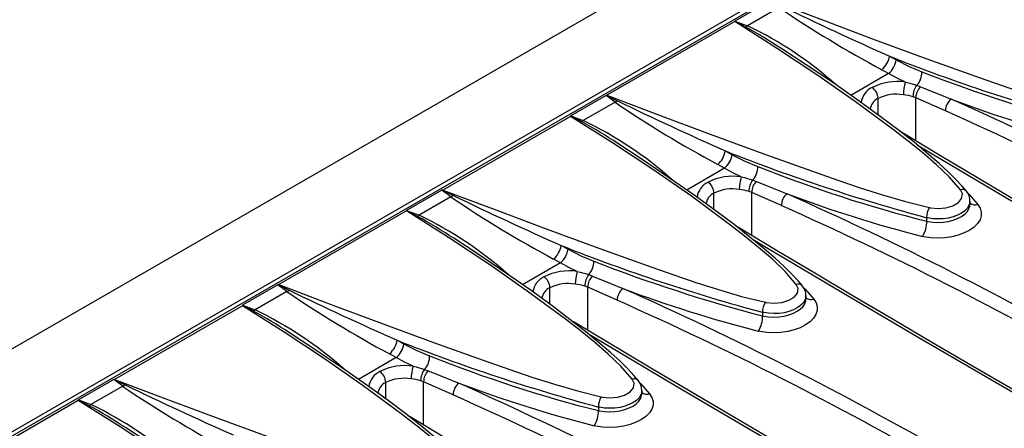
# Model space of a CAD drawing. Units: millimetres. Extents: x 70 to 4130, y 70 to 2900.
# Drawn here: x 3287 to 3393, y 2455 to 2499 of the extents above; entities that cross this region are included whole.
import ezdxf

# ---------------------------------------------------------------- set-up
doc = ezdxf.new("R2010")
doc.units = ezdxf.units.MM
doc.header["$LTSCALE"] = 10
doc.layers.add('HAURATON_PRODUCT_CONTOUR', color=7, linetype='Continuous', lineweight=25)

msp = doc.modelspace()

# ---------------------------------------------------------------- linework, layer by layer
at = {"layer": 'HAURATON_PRODUCT_CONTOUR'}
for p, q in [((2961.47, 2276.18), (3653.02, 2675.4)), ((3665.2, 2673.03), (2959.5, 2265.64)), ((2963.54, 2268.45), (3660.75, 2670.94)), ((3367.69, 2501.05), (3363.89, 2498.85)), ((3368.66, 2500.31), (3365.24, 2498.34)), ((3363.87, 2498.8), (3350.11, 2490.86)), ((3363.89, 2498.85), (3365.24, 2498.34)), ((3380.54, 2495.07), (3381.28, 2494.67)), ((3380.45, 2493.2), (3376.39, 2490.85)), ((3380.45, 2493.2), (3379.72, 2493.6)), ((3383.51, 2491.94), (3383.9, 2491.79)), ((3350.01, 2490.84), (3346.21, 2488.65)), ((3350.98, 2490.11), (3350.01, 2490.84)), ((3379.32, 2488.75), (3379.32, 2490.52)), ((3383.39, 2490.6), (3383.1, 2490.71)), ((3383.39, 2485.94), (3383.39, 2490.6)), ((3386.58, 2489.17), (3383.39, 2490.6)), ((3350.98, 2490.11), (3347.56, 2488.13)), ((3346.19, 2488.59), (3332.43, 2480.65)), ((3346.21, 2488.65), (3347.56, 2488.13)), ((3362.86, 2484.87), (3363.6, 2484.46)), ((3362.78, 2482.99), (3362.04, 2483.4)), ((3362.78, 2482.99), (3358.71, 2480.65)), ((3365.83, 2481.73), (3366.23, 2481.58)), ((3332.33, 2480.64), (3328.53, 2478.44)), ((3333.3, 2479.9), (3329.89, 2477.93)), ((3333.3, 2479.9), (3332.33, 2480.64)), ((3361.64, 2478.54), (3361.64, 2480.31)), ((3365.71, 2480.4), (3365.42, 2480.5)), ((3365.71, 2475.73), (3365.71, 2480.4)), ((3368.9, 2478.97), (3365.71, 2480.4)), ((3389.22, 2479.08), (3389.22, 2479.45)), ((3328.51, 2478.39), (3314.75, 2470.45)), ((3328.53, 2478.44), (3329.89, 2477.93)), ((3384.55, 2477.67), (3384.55, 2477.28)), ((3345.19, 2474.66), (3345.92, 2474.26)), ((3345.1, 2472.79), (3341.03, 2470.44)), ((3345.1, 2472.79), (3344.37, 2473.19)), ((3348.15, 2471.53), (3348.55, 2471.38)), ((3314.66, 2470.43), (3310.86, 2468.24)), ((3315.63, 2469.7), (3314.66, 2470.43)), ((3348.04, 2470.19), (3347.74, 2470.3)), ((3315.63, 2469.7), (3312.21, 2467.72)), ((3343.96, 2468.34), (3343.96, 2470.11)), ((3348.04, 2465.53), (3348.04, 2470.19)), ((3351.22, 2468.76), (3348.04, 2470.19)), ((3371.55, 2468.88), (3371.55, 2469.25)), ((3310.84, 2468.18), (3297.08, 2460.24)), ((3310.86, 2468.24), (3312.21, 2467.72)), ((3366.88, 2467.47), (3366.88, 2467.08)), ((3327.51, 2464.46), (3328.25, 2464.05)), ((3327.42, 2462.58), (3326.69, 2462.99)), ((3327.42, 2462.58), (3323.36, 2460.24)), ((3330.47, 2461.32), (3330.87, 2461.17)), ((3296.98, 2460.22), (3293.18, 2458.03)), ((3297.95, 2459.49), (3296.98, 2460.22)), ((3326.29, 2458.13), (3326.29, 2459.9)), ((3330.36, 2459.99), (3330.06, 2460.09)), ((3330.36, 2455.32), (3330.36, 2459.99)), ((3333.54, 2458.56), (3330.36, 2459.99)), ((3297.95, 2459.49), (3294.53, 2457.52)), ((3353.87, 2458.67), (3353.87, 2459.04)), ((3293.16, 2457.98), (3279.4, 2450.04)), ((3293.18, 2458.03), (3294.53, 2457.52)), ((3349.2, 2457.26), (3349.2, 2456.87))]:
    msp.add_line(p, q, dxfattribs=at)
at = {"layer": 'HAURATON_PRODUCT_CONTOUR', "flags": 128}
for points in [[(3367.79, 2501.06), (3373.32, 2498.98), (3378.91, 2496.89), (3384.57, 2494.8), (3390.32, 2492.74), (3392.67, 2491.91), (3395.05, 2491.1), (3397.48, 2490.32), (3399.97, 2489.6), (3402.53, 2488.96)], [(3363.87, 2498.83), (3363.87, 2498.8), (3363.87, 2498.8)], [(3365.05, 2498.22), (3363.92, 2498.8), (3363.87, 2498.83)], [(3388.19, 2480.68), (3386.97, 2482.06), (3385.61, 2483.38), (3384.13, 2484.66), (3382.57, 2485.91), (3380.99, 2487.14), (3376.89, 2490.17), (3372.84, 2492.99), (3368.38, 2495.93), (3363.87, 2498.8)], [(3388.83, 2480.52), (3388.38, 2481.06), (3387.74, 2481.75), (3386.88, 2482.6), (3385.9, 2483.5), (3384.72, 2484.53), (3383.19, 2485.79), (3381.49, 2487.12), (3379.56, 2488.58), (3377.29, 2490.22), (3374.54, 2492.15), (3371.58, 2494.15), (3368.95, 2495.87)], [(3381.28, 2494.67), (3382.65, 2493.97), (3384.04, 2493.39)], [(3382.26, 2492.29), (3381.36, 2492.72), (3380.45, 2493.2)], [(3382.26, 2492.29), (3382.6, 2492.2), (3383.51, 2491.94)], [(3383.9, 2491.79), (3385.78, 2491.02), (3387.2, 2490.45)], [(3350.11, 2490.86), (3350.1, 2490.86), (3350.06, 2490.85)], [(3350.06, 2490.85), (3350.11, 2490.83), (3351.25, 2490.26)], [(3350.11, 2490.86), (3355.65, 2488.77), (3361.24, 2486.68), (3366.89, 2484.59), (3372.64, 2482.53), (3374.99, 2481.71), (3377.38, 2480.89), (3379.8, 2480.12), (3382.29, 2479.4), (3384.86, 2478.76)], [(3351.25, 2490.26), (3351.12, 2490.17), (3350.98, 2490.11)], [(3346.19, 2488.62), (3346.19, 2488.6), (3346.19, 2488.59)], [(3347.37, 2488.02), (3346.24, 2488.6), (3346.19, 2488.62)], [(3370.51, 2470.48), (3369.3, 2471.85), (3367.93, 2473.18), (3366.45, 2474.46), (3364.9, 2475.71), (3363.31, 2476.94), (3359.21, 2479.97), (3355.16, 2482.78), (3350.71, 2485.73), (3346.19, 2488.59)], [(3414.48, 2467.65), (3411.51, 2469.36), (3407.17, 2471.89), (3402.87, 2474.4), (3398.61, 2476.9), (3394.38, 2479.39), (3390.2, 2481.87), (3386.05, 2484.34), (3381.95, 2486.8), (3381.73, 2486.94)], [(3371.16, 2470.31), (3370.7, 2470.85), (3370.06, 2471.54), (3369.2, 2472.4), (3368.22, 2473.3), (3367.04, 2474.32), (3365.51, 2475.58), (3363.81, 2476.92), (3361.88, 2478.37), (3359.62, 2480.01), (3356.86, 2481.94), (3353.9, 2483.94), (3351.28, 2485.66)], [(3413.97, 2467.6), (3409.72, 2470.07), (3401.32, 2474.96), (3393.08, 2479.82), (3384.98, 2484.63), (3383.54, 2485.5)], [(3363.6, 2484.46), (3364.97, 2483.76), (3366.37, 2483.19)], [(3364.58, 2482.08), (3363.68, 2482.51), (3362.78, 2482.99)], [(3364.58, 2482.08), (3364.92, 2482), (3365.83, 2481.73)], [(3366.23, 2481.58), (3368.1, 2480.82), (3369.52, 2480.24)], [(3332.43, 2480.65), (3332.43, 2480.65), (3332.38, 2480.65)], [(3332.38, 2480.65), (3332.43, 2480.62), (3333.57, 2480.05)], [(3332.43, 2480.65), (3337.97, 2478.57), (3343.56, 2476.48), (3349.22, 2474.39), (3354.96, 2472.33), (3357.32, 2471.5), (3359.7, 2470.69), (3362.12, 2469.91), (3364.61, 2469.19), (3367.18, 2468.55)], [(3333.57, 2480.05), (3333.44, 2479.97), (3333.3, 2479.9)], [(3384.86, 2478.76), (3384.95, 2478.74), (3385.78, 2478.66), (3386.62, 2478.74), (3387.38, 2478.96), (3387.97, 2479.32), (3388.32, 2479.75), (3388.4, 2480.23), (3388.19, 2480.68)], [(3388.94, 2480.36), (3389.13, 2480.18), (3390.07, 2479.1)], [(3390.07, 2479.1), (3390.32, 2478.7), (3390.44, 2478.28), (3390.43, 2477.86), (3390.3, 2477.44), (3390.04, 2477.03), (3389.67, 2476.65), (3389.19, 2476.31), (3388.61, 2476.02), (3387.96, 2475.78), (3387.26, 2475.61), (3386.51, 2475.51), (3385.75, 2475.47), (3384.99, 2475.51), (3384.26, 2475.62), (3384.1, 2475.65)], [(3389.21, 2479.45), (3389.21, 2479.28), (3389.11, 2478.97), (3388.92, 2478.67), (3388.65, 2478.39), (3388.29, 2478.14), (3387.87, 2477.93), (3387.4, 2477.76), (3386.88, 2477.63), (3386.33, 2477.56), (3385.77, 2477.53), (3385.21, 2477.56), (3384.67, 2477.65), (3384.55, 2477.67)], [(3384.55, 2477.28), (3384.67, 2477.26), (3385.2, 2477.18), (3385.77, 2477.16), (3386.32, 2477.19), (3386.88, 2477.27), (3387.39, 2477.39), (3387.87, 2477.57), (3388.29, 2477.78), (3388.65, 2478.04), (3388.92, 2478.31), (3389.11, 2478.61), (3389.21, 2478.91), (3389.21, 2479.09)], [(3328.51, 2478.42), (3328.51, 2478.39), (3328.51, 2478.39)], [(3329.69, 2477.81), (3328.57, 2478.39), (3328.51, 2478.42)], [(3352.84, 2460.27), (3351.62, 2461.65), (3350.25, 2462.97), (3348.77, 2464.25), (3347.22, 2465.5), (3345.64, 2466.73), (3341.53, 2469.76), (3337.48, 2472.58), (3333.03, 2475.52), (3328.51, 2478.39)], [(3396.8, 2457.45), (3393.84, 2459.16), (3389.5, 2461.68), (3385.19, 2464.19), (3380.93, 2466.69), (3376.7, 2469.19), (3372.52, 2471.67), (3368.37, 2474.14), (3364.27, 2476.6), (3364.05, 2476.73)], [(3353.48, 2460.11), (3353.02, 2460.65), (3352.39, 2461.34), (3351.52, 2462.19), (3350.54, 2463.09), (3349.36, 2464.12), (3347.84, 2465.38), (3346.13, 2466.71), (3344.2, 2468.17), (3341.94, 2469.81), (3339.18, 2471.74), (3336.23, 2473.74), (3333.6, 2475.46)], [(3396.3, 2457.4), (3392.04, 2459.86), (3383.65, 2464.76), (3375.4, 2469.61), (3367.31, 2474.43), (3365.86, 2475.29)], [(3345.92, 2474.26), (3347.3, 2473.56), (3348.69, 2472.98)], [(3346.9, 2471.88), (3346, 2472.31), (3345.1, 2472.79)], [(3346.9, 2471.88), (3347.24, 2471.79), (3348.15, 2471.53)], [(3348.55, 2471.38), (3350.42, 2470.61), (3351.84, 2470.04)], [(3314.75, 2470.45), (3314.75, 2470.45), (3314.7, 2470.44)], [(3314.7, 2470.44), (3314.76, 2470.42), (3315.89, 2469.85)], [(3314.75, 2470.45), (3320.29, 2468.36), (3325.88, 2466.27), (3331.54, 2464.18), (3337.28, 2462.12), (3339.64, 2461.3), (3342.02, 2460.48), (3344.45, 2459.71), (3346.93, 2458.99), (3349.5, 2458.35)], [(3367.18, 2468.55), (3367.27, 2468.53), (3368.1, 2468.45), (3368.94, 2468.53), (3369.7, 2468.76), (3370.29, 2469.11), (3370.64, 2469.55), (3370.72, 2470.02), (3370.51, 2470.48)], [(3315.89, 2469.85), (3315.76, 2469.76), (3315.63, 2469.7)], [(3371.53, 2469.25), (3371.53, 2469.08), (3371.43, 2468.77), (3371.25, 2468.47), (3370.97, 2468.19), (3370.62, 2467.94), (3370.2, 2467.72), (3369.72, 2467.55), (3369.2, 2467.43), (3368.65, 2467.35), (3368.09, 2467.33), (3367.53, 2467.36), (3367, 2467.44), (3366.88, 2467.47)], [(3371.27, 2470.15), (3371.45, 2469.97), (3372.39, 2468.9)], [(3310.84, 2468.21), (3310.84, 2468.19), (3310.84, 2468.18)], [(3312.01, 2467.61), (3310.89, 2468.19), (3310.84, 2468.21)], [(3335.16, 2450.07), (3333.94, 2451.44), (3332.57, 2452.77), (3331.09, 2454.05), (3329.54, 2455.3), (3327.96, 2456.53), (3323.86, 2459.56), (3319.8, 2462.37), (3315.35, 2465.32), (3310.84, 2468.18)], [(3372.39, 2468.9), (3372.64, 2468.5), (3372.76, 2468.08), (3372.75, 2467.65), (3372.62, 2467.23), (3372.36, 2466.82), (3371.99, 2466.45), (3371.51, 2466.11), (3370.93, 2465.81), (3370.29, 2465.58), (3369.58, 2465.41), (3368.83, 2465.3), (3368.07, 2465.27), (3367.32, 2465.31), (3366.59, 2465.41), (3366.42, 2465.45)], [(3366.88, 2467.08), (3367, 2467.05), (3367.53, 2466.98), (3368.09, 2466.96), (3368.64, 2466.98), (3369.2, 2467.06), (3369.71, 2467.19), (3370.2, 2467.37), (3370.61, 2467.58), (3370.97, 2467.83), (3371.24, 2468.1), (3371.43, 2468.4), (3371.53, 2468.71), (3371.53, 2468.88)], [(3379.12, 2447.24), (3376.16, 2448.95), (3371.82, 2451.48), (3367.51, 2453.99), (3363.25, 2456.49), (3359.03, 2458.98), (3354.84, 2461.46), (3350.7, 2463.93), (3346.59, 2466.39), (3346.37, 2466.53)], [(3335.8, 2449.9), (3335.35, 2450.44), (3334.71, 2451.13), (3333.85, 2451.99), (3332.86, 2452.89), (3331.68, 2453.91), (3330.16, 2455.17), (3328.46, 2456.51), (3326.53, 2457.96), (3324.26, 2459.6), (3321.5, 2461.53), (3318.55, 2463.53), (3315.92, 2465.25)], [(3378.62, 2447.19), (3374.36, 2449.66), (3365.97, 2454.55), (3357.72, 2459.41), (3349.63, 2464.22), (3348.19, 2465.09)], [(3328.25, 2464.05), (3329.62, 2463.35), (3331.01, 2462.78)], [(3329.23, 2461.67), (3328.32, 2462.1), (3327.42, 2462.58)], [(3329.23, 2461.67), (3329.57, 2461.59), (3330.47, 2461.32)], [(3330.87, 2461.17), (3332.75, 2460.41), (3334.16, 2459.83)], [(3297.08, 2460.24), (3297.07, 2460.24), (3297.02, 2460.24)], [(3297.02, 2460.24), (3297.08, 2460.21), (3298.21, 2459.64)], [(3297.08, 2460.24), (3302.61, 2458.16), (3308.2, 2456.07), (3313.86, 2453.98), (3319.61, 2451.92), (3321.96, 2451.09), (3324.34, 2450.28), (3326.77, 2449.5), (3329.26, 2448.78), (3331.82, 2448.14)], [(3349.5, 2458.35), (3349.59, 2458.33), (3350.42, 2458.25), (3351.27, 2458.33), (3352.02, 2458.55), (3352.61, 2458.91), (3352.97, 2459.34), (3353.04, 2459.82), (3352.84, 2460.27)], [(3353.59, 2459.95), (3353.77, 2459.77), (3354.71, 2458.69)], [(3298.21, 2459.64), (3298.08, 2459.56), (3297.95, 2459.49)], [(3354.71, 2458.69), (3354.96, 2458.29), (3355.08, 2457.87), (3355.08, 2457.45), (3354.94, 2457.03), (3354.69, 2456.62), (3354.31, 2456.24), (3353.83, 2455.9), (3353.26, 2455.61), (3352.61, 2455.37), (3351.9, 2455.2), (3351.16, 2455.1), (3350.39, 2455.06), (3349.64, 2455.1), (3348.91, 2455.21), (3348.74, 2455.24)], [(3353.86, 2459.04), (3353.86, 2458.87), (3353.76, 2458.56), (3353.57, 2458.26), (3353.29, 2457.98), (3352.94, 2457.73), (3352.52, 2457.52), (3352.04, 2457.35), (3351.52, 2457.22), (3350.97, 2457.15), (3350.41, 2457.12), (3349.86, 2457.15), (3349.32, 2457.23), (3349.2, 2457.26)], [(3349.2, 2456.87), (3349.32, 2456.85), (3349.85, 2456.77), (3350.41, 2456.75), (3350.96, 2456.78), (3351.52, 2456.86), (3352.03, 2456.98), (3352.52, 2457.16), (3352.93, 2457.37), (3353.29, 2457.63), (3353.56, 2457.9), (3353.76, 2458.2), (3353.85, 2458.5), (3353.86, 2458.68)], [(3293.16, 2458.01), (3293.16, 2457.98), (3293.16, 2457.98)], [(3294.34, 2457.4), (3293.21, 2457.98), (3293.16, 2458.01)], [(3317.48, 2439.86), (3316.26, 2441.24), (3314.89, 2442.56), (3313.41, 2443.84), (3311.86, 2445.09), (3310.28, 2446.32), (3306.18, 2449.35), (3302.13, 2452.17), (3297.67, 2455.11), (3293.16, 2457.98)], [(3361.45, 2437.03), (3358.48, 2438.75), (3354.14, 2441.27), (3349.84, 2443.78), (3345.57, 2446.28), (3341.35, 2448.78), (3337.16, 2451.26), (3333.02, 2453.73), (3328.91, 2456.19), (3328.7, 2456.32)], [(3318.12, 2439.7), (3317.67, 2440.24), (3317.03, 2440.93), (3316.17, 2441.78), (3315.19, 2442.68), (3314, 2443.71), (3312.48, 2444.97), (3310.78, 2446.3), (3308.85, 2447.76), (3306.58, 2449.4), (3303.83, 2451.33), (3300.87, 2453.33), (3298.24, 2455.05)]]:
    msp.add_lwpolyline(points, dxfattribs=at)
at = {"layer": 'HAURATON_PRODUCT_CONTOUR'}
for centre, radius, start, end in [((3440.52, 2606.34), 128.08, 235.8728, 241.6627), ((3539.79, 2853.67), 392.36, 244.1846, 246.0548), ((3363.9, 2498.82), 0.0316, 109.0144, 171.0385), ((3364.75, 2498.95), 0.785, 292.2362, 308.7947), ((3338.87, 2450.45), 54.47, 56.479, 61.2811), ((3347.82, 2461.83), 40.46, 48.1136, 64.4927), ((3378.13, 2495.46), 2.44, 310.7075, 351.0135), ((3454, 2680.17), 199.14, 248.3524, 254.9309), ((3378.81, 2495.09), 2.5, 311.0556, 350.3108), ((3381.94, 2493.34), 2.1, 318.0205, 1.3596), ((3444.88, 2649.88), 167.9, 248.757, 255.2857), ((3379.56, 2489.82), 2.08, 115.0798, 173.0391), ((3381.38, 2486.43), 5.92, 81.4659, 117.1067), ((3377.8, 2490.46), 1.52, 2.1659, 54.5614), ((3387.09, 2490.84), 5.04, 163.3186, 179.1955), ((3384.93, 2490.78), 1.84, 140.9257, 182.1513), ((3385.02, 2490.6), 1.63, 133.3154, 180.0429), ((3350.07, 2490.74), 0.11, 93.977, 119.4226), ((3379.93, 2489.18), 1.47, 114.463, 172.8314), ((3381.27, 2486.58), 4.4, 79.8609, 116.3622), ((3381.29, 2484.11), 6.84, 74.6667, 83.6067), ((3388.14, 2489.2), 1.56, 127.136, 181.0045), ((3436.12, 2620.45), 138.91, 249.3771, 255.6853), ((3233.57, 2144.94), 378.12, 60.0293, 66.0277), ((3422.84, 2596.13), 128.08, 235.8728, 241.6627), ((3522.11, 2843.46), 392.36, 244.1846, 246.0548), ((3346.22, 2488.62), 0.0316, 109.0144, 171.0385), ((3233.38, 2144.58), 377.11, 60.0326, 66.0319), ((3347.07, 2488.75), 0.785, 292.2362, 308.7947), ((3321.2, 2440.25), 54.47, 56.479, 61.2811), ((3330.14, 2451.62), 40.46, 48.1136, 64.4927), ((3360.45, 2485.25), 2.44, 310.7075, 351.0135), ((3361.13, 2484.88), 2.5, 311.0556, 350.3108), ((3436.33, 2669.96), 199.14, 248.3524, 254.9309), ((3364.27, 2483.14), 2.1, 318.0205, 1.3596), ((3421.23, 2621.27), 148.59, 248.3322, 255.7105), ((3363.7, 2476.22), 5.92, 81.4659, 117.1067), ((3369.41, 2480.63), 5.04, 163.3186, 179.1955), ((3361.89, 2479.61), 2.08, 115.0798, 173.0391), ((3360.12, 2480.26), 1.52, 2.1659, 54.5614), ((3367.25, 2480.57), 1.84, 140.9257, 182.1513), ((3367.34, 2480.4), 1.63, 133.3154, 180.0429), ((3332.39, 2480.54), 0.11, 93.977, 119.4226), ((3405.16, 2585.93), 128.08, 235.8728, 241.6627), ((3504.43, 2833.26), 392.36, 244.1846, 246.0548), ((3362.25, 2478.98), 1.47, 114.463, 172.8314), ((3363.6, 2476.37), 4.4, 79.8609, 116.3622), ((3363.61, 2473.91), 6.84, 74.6667, 83.6067), ((3370.46, 2479), 1.56, 127.136, 181.0045), ((3418.44, 2610.25), 138.91, 249.3771, 255.6853), ((3215.89, 2134.73), 378.12, 60.0293, 66.0277), ((3388.39, 2480.12), 0.6, 42.1829, 109.308), ((3387.76, 2479.52), 1.46, 357.2979, 42.8261), ((3215.52, 2134.02), 377.51, 60.0358, 66.0287), ((3389.78, 2480.02), 0.963, 235.1266, 287.7523), ((3328.54, 2478.41), 0.0316, 109.0144, 171.0385), ((3329.39, 2478.54), 0.785, 292.2362, 308.7947), ((3303.52, 2430.04), 54.47, 56.479, 61.2811), ((3312.46, 2441.41), 40.46, 48.1136, 64.4927), ((3386.45, 2477.73), 1.9, 147.1224, 181.7274), ((3381.71, 2477.2), 2.85, 327.1228, 1.6789), ((3342.77, 2475.05), 2.44, 310.7075, 351.0135), ((3418.65, 2659.76), 199.14, 248.3524, 254.9309), ((3343.46, 2474.68), 2.5, 311.0556, 350.3108), ((3346.59, 2472.93), 2.1, 318.0205, 1.3596), ((3409.52, 2629.47), 167.9, 248.757, 255.2857), ((3346.03, 2466.02), 5.92, 81.4659, 117.1067), ((3351.73, 2470.43), 5.04, 163.3186, 179.1955), ((3349.58, 2470.37), 1.84, 140.9257, 182.1513), ((3349.67, 2470.19), 1.63, 133.3154, 180.0429), ((3314.71, 2470.33), 0.11, 93.977, 119.4226), ((3344.21, 2469.41), 2.08, 115.0798, 173.0391), ((3342.45, 2470.05), 1.52, 2.1659, 54.5614), ((3345.92, 2466.17), 4.4, 79.8609, 116.3622), ((3345.93, 2463.7), 6.84, 74.6667, 83.6067), ((3370.71, 2469.91), 0.6, 42.1829, 109.308), ((3370.08, 2469.32), 1.46, 357.2979, 42.8261), ((3387.48, 2575.72), 128.08, 235.8728, 241.6627), ((3486.75, 2823.05), 392.36, 244.1846, 246.0548), ((3344.57, 2468.77), 1.47, 114.463, 172.8314), ((3352.78, 2468.79), 1.56, 127.136, 181.0045), ((3400.76, 2600.04), 138.91, 249.3771, 255.6853), ((3198.21, 2124.53), 378.12, 60.0293, 66.0277), ((3310.87, 2468.21), 0.0316, 109.0144, 171.0385), ((3198.03, 2124.17), 377.11, 60.0326, 66.0319), ((3368.77, 2467.52), 1.9, 147.1224, 181.7274), ((3372.1, 2469.81), 0.963, 235.1266, 287.7523), ((3311.72, 2468.34), 0.785, 292.2362, 308.7947), ((3285.84, 2419.84), 54.47, 56.479, 61.2811), ((3294.79, 2431.21), 40.46, 48.1136, 64.4927), ((3364.03, 2466.99), 2.85, 327.1228, 1.6789), ((3325.1, 2464.84), 2.44, 310.7075, 351.0135), ((3325.78, 2464.47), 2.5, 311.0556, 350.3108), ((3400.97, 2649.55), 199.14, 248.3524, 254.9309), ((3328.91, 2462.73), 2.1, 318.0205, 1.3596), ((3385.87, 2600.86), 148.59, 248.3322, 255.7105), ((3326.53, 2459.2), 2.08, 115.0798, 173.0391), ((3328.35, 2455.81), 5.92, 81.4659, 117.1067), ((3324.77, 2459.85), 1.52, 2.1659, 54.5614), ((3334.06, 2460.22), 5.04, 163.3186, 179.1955), ((3331.9, 2460.16), 1.84, 140.9257, 182.1513), ((3331.99, 2459.99), 1.63, 133.3154, 180.0429), ((3297.03, 2460.13), 0.11, 93.977, 119.4226), ((3326.89, 2458.57), 1.47, 114.463, 172.8314), ((3328.24, 2455.96), 4.4, 79.8609, 116.3622), ((3328.25, 2453.5), 6.84, 74.6667, 83.6067), ((3335.11, 2458.59), 1.56, 127.136, 181.0045), ((3383.09, 2589.84), 138.91, 249.3771, 255.6853), ((3180.53, 2114.32), 378.12, 60.0293, 66.0277), ((3353.03, 2459.71), 0.6, 42.1829, 109.308), ((3352.4, 2459.11), 1.46, 357.2979, 42.8261), ((3369.81, 2565.51), 128.08, 235.8728, 241.6627), ((3469.08, 2812.85), 392.36, 244.1846, 246.0548), ((3354.42, 2459.61), 0.963, 235.1266, 287.7523), ((3293.19, 2458), 0.0316, 109.0144, 171.0385), ((3180.17, 2113.61), 377.51, 60.0358, 66.0287), ((3351.09, 2457.32), 1.9, 147.1224, 181.7274), ((3294.04, 2458.13), 0.785, 292.2362, 308.7947), ((3268.16, 2409.63), 54.47, 56.479, 61.2811), ((3277.11, 2421), 40.46, 48.1136, 64.4927), ((3346.35, 2456.79), 2.85, 327.1228, 1.6789)]:
    msp.add_arc(centre, radius, start, end, dxfattribs=at)

doc.saveas('drawing.dxf')
